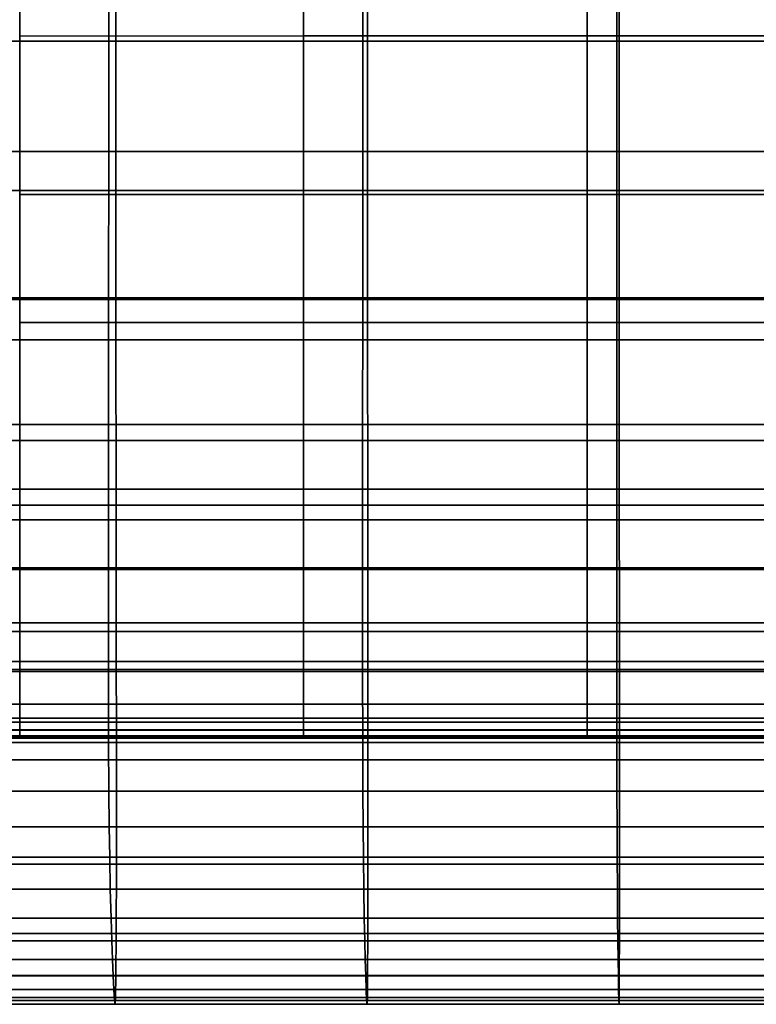
# Model space of a CAD drawing. Units: inches. Extents: x -45.5 to 45.5, y -14 to 18.1.
# Drawn here: x -4.4 to -0.6, y -12.7 to -7.7 of the extents above; entities that cross this region are included whole.
import ezdxf

# ---------------------------------------------------------------- set-up
doc = ezdxf.new("R2010")
doc.units = ezdxf.units.IN
doc.header["$MEASUREMENT"] = 0
doc.layers.add('SEAT-CUSHION', color=5, linetype='Continuous')
doc.layers.add('SEAT-SEAT', color=5, linetype='Continuous')

msp = doc.modelspace()

# ---------------------------------------------------------------- linework, layer by layer
at = {"layer": 'SEAT-CUSHION', "invisible_edges": 12}
for points in [[(-4.3608, -7.7723, 16.1285), (-2.9072, -7.772, 16.1285), (-2.9072, -6.7854, 16.0784)], [(-2.9072, -6.7854, 16.0784), (-4.3608, -6.7856, 16.0784), (-4.3608, -7.7723, 16.1285)], [(-2.9072, -7.772, 16.1285), (-1.4536, -7.7717, 16.1285), (-1.4536, -6.7851, 16.0784)], [(-1.4536, -6.7851, 16.0784), (-2.9072, -6.7854, 16.0784), (-2.9072, -7.772, 16.1285)], [(-1.4536, -7.7717, 16.1285), (0, -7.7716, 16.1285), (0, -6.785, 16.0784)], [(0, -6.785, 16.0784), (-1.4536, -6.7851, 16.0784), (-1.4536, -7.7717, 16.1285)], [(-4.3608, -9.1134, 13.0571), (-5.8144, -9.1134, 13.0571), (-5.8144, -7.5919, 12.9604)], [(-5.8144, -7.5919, 12.9604), (-4.3608, -7.5919, 12.9604), (-4.3608, -9.1134, 13.0571)], [(-2.9072, -9.1134, 13.0571), (-4.3608, -9.1134, 13.0571), (-4.3608, -7.5919, 12.9604)], [(-4.3608, -7.5919, 12.9604), (-2.9072, -7.5919, 12.9604), (-2.9072, -9.1134, 13.0571)], [(-1.4536, -9.1134, 13.0571), (-2.9072, -9.1134, 13.0571), (-2.9072, -7.5919, 12.9604)], [(-2.9072, -7.5919, 12.9604), (-1.4536, -7.5919, 12.9604), (-1.4536, -9.1134, 13.0571)], [(0, -9.1134, 13.0571), (-1.4536, -9.1134, 13.0571), (-1.4536, -7.5919, 12.9604)], [(-1.4536, -7.5919, 12.9604), (0, -7.5919, 12.9604), (0, -9.1134, 13.0571)], [(-2.9072, -7.772, 16.1285), (-4.3608, -7.7723, 16.1285), (-4.3608, -8.5837, 16.123)], [(-4.3608, -8.5837, 16.123), (-2.9072, -8.5836, 16.123), (-2.9072, -7.772, 16.1285)], [(-1.4536, -7.7717, 16.1285), (-2.9072, -7.772, 16.1285), (-2.9072, -8.5836, 16.123)], [(-2.9072, -8.5836, 16.123), (-1.4536, -8.5834, 16.123), (-1.4536, -7.7717, 16.1285)], [(0, -7.7716, 16.1285), (-1.4536, -7.7717, 16.1285), (-1.4536, -8.5834, 16.123)], [(-1.4536, -8.5834, 16.123), (0, -8.5833, 16.123), (0, -7.7716, 16.1285)], [(-4.3608, -9.2402, 16.0537), (-2.9072, -9.2402, 16.0537), (-2.9072, -8.5836, 16.123)], [(-2.9072, -8.5836, 16.123), (-4.3608, -8.5837, 16.123), (-4.3608, -9.2402, 16.0537)], [(-2.9072, -9.2402, 16.0537), (-1.4536, -9.2403, 16.0536), (-1.4536, -8.5834, 16.123)], [(-1.4536, -8.5834, 16.123), (-2.9072, -8.5836, 16.123), (-2.9072, -9.2402, 16.0537)], [(-1.4536, -9.2403, 16.0536), (0, -9.2403, 16.0536), (0, -8.5833, 16.123)], [(0, -8.5833, 16.123), (-1.4536, -8.5834, 16.123), (-1.4536, -9.2403, 16.0536)], [(-5.8144, -9.1134, 13.0571), (-4.3608, -9.1134, 13.0571), (-4.3608, -10.2502, 13.1385)], [(-4.3608, -10.2502, 13.1385), (-5.8144, -10.2502, 13.1385), (-5.8144, -9.1134, 13.0571)], [(-4.3608, -9.1134, 13.0571), (-2.9072, -9.1134, 13.0571), (-2.9072, -10.2502, 13.1385)], [(-2.9072, -10.2502, 13.1385), (-4.3608, -10.2502, 13.1385), (-4.3608, -9.1134, 13.0571)], [(-2.9072, -9.1134, 13.0571), (-1.4536, -9.1134, 13.0571), (-1.4536, -10.2502, 13.1385)], [(-1.4536, -10.2502, 13.1385), (-2.9072, -10.2502, 13.1385), (-2.9072, -9.1134, 13.0571)], [(-1.4536, -9.1134, 13.0571), (0, -9.1134, 13.0571), (0, -10.2502, 13.1385)], [(0, -10.2502, 13.1385), (-1.4536, -10.2502, 13.1385), (-1.4536, -9.1134, 13.0571)], [(-5.8144, -9.7618, 15.9124), (-4.3608, -9.762, 15.9123), (-4.3608, -9.2402, 16.0537)], [(-2.9072, -9.2402, 16.0537), (-4.3608, -9.2402, 16.0537), (-4.3608, -9.762, 15.9123)], [(-4.3608, -9.762, 15.9123), (-2.9072, -9.7621, 15.9123), (-2.9072, -9.2402, 16.0537)], [(-1.4536, -9.2403, 16.0536), (-2.9072, -9.2402, 16.0537), (-2.9072, -9.7621, 15.9123)], [(-2.9072, -9.7621, 15.9123), (-1.4536, -9.7623, 15.9122), (-1.4536, -9.2403, 16.0536)], [(0, -9.2403, 16.0536), (-1.4536, -9.2403, 16.0536), (-1.4536, -9.7623, 15.9122)], [(-1.4536, -9.7623, 15.9122), (0, -9.7624, 15.9121), (0, -9.2403, 16.0536)], [(-4.3608, -9.762, 15.9123), (-5.8144, -9.7618, 15.9124), (-5.8144, -10.1749, 15.7142)], [(-5.8144, -10.1749, 15.7142), (-4.3608, -10.1751, 15.7141), (-4.3608, -9.762, 15.9123)], [(-2.9072, -9.7621, 15.9123), (-4.3608, -9.762, 15.9123), (-4.3608, -10.1751, 15.7141)], [(-4.3608, -10.1751, 15.7141), (-2.9072, -10.1753, 15.714), (-2.9072, -9.7621, 15.9123)], [(-1.4536, -9.7623, 15.9122), (-2.9072, -9.7621, 15.9123), (-2.9072, -10.1753, 15.714)], [(-2.9072, -10.1753, 15.714), (-1.4536, -10.1755, 15.7138), (-1.4536, -9.7623, 15.9122)], [(0, -9.7624, 15.9121), (-1.4536, -9.7623, 15.9122), (-1.4536, -10.1755, 15.7138)], [(-1.4536, -10.1755, 15.7138), (0, -10.1757, 15.7138), (0, -9.7624, 15.9121)], [(-4.3608, -10.1751, 15.7141), (-5.8144, -10.1749, 15.7142), (-5.8144, -10.5055, 15.4741)], [(-5.8144, -10.5055, 15.4741), (-4.3608, -10.5056, 15.474), (-4.3608, -10.1751, 15.7141)], [(-2.9072, -10.1753, 15.714), (-4.3608, -10.1751, 15.7141), (-4.3608, -10.5056, 15.474)], [(-4.3608, -10.5056, 15.474), (-2.9072, -10.5058, 15.4739), (-2.9072, -10.1753, 15.714)], [(-1.4536, -10.1755, 15.7138), (-2.9072, -10.1753, 15.714), (-2.9072, -10.5058, 15.4739)], [(-2.9072, -10.5058, 15.4739), (-1.4536, -10.5059, 15.4738), (-1.4536, -10.1755, 15.7138)], [(0, -10.1757, 15.7138), (-1.4536, -10.1755, 15.7138), (-1.4536, -10.5059, 15.4738)], [(-1.4536, -10.5059, 15.4738), (0, -10.506, 15.4738), (0, -10.1757, 15.7138)], [(-4.3608, -10.9767, 13.2009), (-5.8144, -10.9767, 13.2009), (-5.8144, -10.2502, 13.1385)], [(-5.8144, -10.2502, 13.1385), (-4.3608, -10.2502, 13.1385), (-4.3608, -10.9767, 13.2009)], [(-2.9072, -10.9767, 13.2009), (-4.3608, -10.9767, 13.2009), (-4.3608, -10.2502, 13.1385)], [(-4.3608, -10.2502, 13.1385), (-2.9072, -10.2502, 13.1385), (-2.9072, -10.9767, 13.2009)], [(-1.4536, -10.9767, 13.2009), (-2.9072, -10.9767, 13.2009), (-2.9072, -10.2502, 13.1385)], [(-2.9072, -10.2502, 13.1385), (-1.4536, -10.2502, 13.1385), (-1.4536, -10.9767, 13.2009)], [(0, -10.9767, 13.2009), (-1.4536, -10.9767, 13.2009), (-1.4536, -10.2502, 13.1385)], [(-1.4536, -10.2502, 13.1385), (0, -10.2502, 13.1385), (0, -10.9767, 13.2009)], [(-4.3608, -10.5056, 15.474), (-5.8144, -10.5055, 15.4741), (-5.8144, -10.7781, 15.2041)], [(-5.8144, -10.7781, 15.2041), (-4.3608, -10.7781, 15.2041), (-4.3608, -10.5056, 15.474)], [(-2.9072, -10.5058, 15.4739), (-4.3608, -10.5056, 15.474), (-4.3608, -10.7781, 15.2041)], [(-4.3608, -10.7781, 15.2041), (-2.9072, -10.7781, 15.2041), (-2.9072, -10.5058, 15.4739)], [(-1.4536, -10.5059, 15.4738), (-2.9072, -10.5058, 15.4739), (-2.9072, -10.7781, 15.2041)], [(-2.9072, -10.7781, 15.2041), (-1.4536, -10.7782, 15.2041), (-1.4536, -10.5059, 15.4738)], [(0, -10.506, 15.4738), (-1.4536, -10.5059, 15.4738), (-1.4536, -10.7782, 15.2041)], [(-1.4536, -10.7782, 15.2041), (0, -10.7782, 15.2041), (0, -10.506, 15.4738)], [(-4.3608, -10.7781, 15.2041), (-5.8144, -10.7781, 15.2041), (-5.8144, -11.0172, 14.9163)], [(-5.8144, -11.0172, 14.9163), (-4.3608, -11.0171, 14.9164), (-4.3608, -10.7781, 15.2041)], [(-2.9072, -10.7781, 15.2041), (-4.3608, -10.7781, 15.2041), (-4.3608, -11.0171, 14.9164)], [(-4.3608, -11.0171, 14.9164), (-2.9072, -11.0171, 14.9165), (-2.9072, -10.7781, 15.2041)], [(-1.4536, -10.7782, 15.2041), (-2.9072, -10.7781, 15.2041), (-2.9072, -11.0171, 14.9165)], [(-2.9072, -11.0171, 14.9165), (-1.4536, -11.0171, 14.9166), (-1.4536, -10.7782, 15.2041)], [(0, -10.7782, 15.2041), (-1.4536, -10.7782, 15.2041), (-1.4536, -11.0171, 14.9166)], [(-1.4536, -11.0171, 14.9166), (0, -11.017, 14.9167), (0, -10.7782, 15.2041)], [(-5.8144, -10.9767, 13.2009), (-4.3608, -10.9767, 13.2009), (-4.3608, -11.2671, 13.2408)], [(-4.3608, -11.2671, 13.2408), (-5.8144, -11.2671, 13.2408), (-5.8144, -10.9767, 13.2009)], [(-4.3608, -10.9767, 13.2009), (-2.9072, -10.9767, 13.2009), (-2.9072, -11.2671, 13.2408)], [(-2.9072, -11.2671, 13.2408), (-4.3608, -11.2671, 13.2408), (-4.3608, -10.9767, 13.2009)], [(-2.9072, -10.9767, 13.2009), (-1.4536, -10.9767, 13.2009), (-1.4536, -11.2671, 13.2408)], [(-1.4536, -11.2671, 13.2408), (-2.9072, -11.2671, 13.2408), (-2.9072, -10.9767, 13.2009)], [(-1.4536, -10.9767, 13.2009), (0, -10.9767, 13.2009), (0, -11.2671, 13.2408)], [(0, -11.2671, 13.2408), (-1.4536, -11.2671, 13.2408), (-1.4536, -10.9767, 13.2009)], [(-5.8144, -11.1958, 14.5924), (-4.3608, -11.1958, 14.5926), (-4.3608, -11.0171, 14.9164)], [(-4.3608, -11.0171, 14.9164), (-5.8144, -11.0172, 14.9163), (-5.8144, -11.1958, 14.5924)], [(-4.3608, -11.1958, 14.5926), (-2.9072, -11.1957, 14.5927), (-2.9072, -11.0171, 14.9165)], [(-2.9072, -11.0171, 14.9165), (-4.3608, -11.0171, 14.9164), (-4.3608, -11.1958, 14.5926)], [(-2.9072, -11.1957, 14.5927), (-1.4536, -11.1956, 14.5928), (-1.4536, -11.0171, 14.9166)], [(-1.4536, -11.0171, 14.9166), (-2.9072, -11.0171, 14.9165), (-2.9072, -11.1957, 14.5927)], [(-1.4536, -11.1956, 14.5928), (0, -11.1955, 14.5929), (0, -11.017, 14.9167)], [(0, -11.017, 14.9167), (-1.4536, -11.0171, 14.9166), (-1.4536, -11.1956, 14.5928)], [(-4.3608, -11.1958, 14.5926), (-5.8144, -11.1958, 14.5924), (-5.8144, -11.2869, 14.2139)], [(-5.8144, -11.2869, 14.2139), (-4.3608, -11.2869, 14.214), (-4.3608, -11.1958, 14.5926)], [(-2.9072, -11.1957, 14.5927), (-4.3608, -11.1958, 14.5926), (-4.3608, -11.2869, 14.214)], [(-4.3608, -11.2869, 14.214), (-2.9072, -11.2868, 14.2141), (-2.9072, -11.1957, 14.5927)], [(-1.4536, -11.1956, 14.5928), (-2.9072, -11.1957, 14.5927), (-2.9072, -11.2868, 14.2141)], [(-2.9072, -11.2868, 14.2141), (-1.4536, -11.2867, 14.2142), (-1.4536, -11.1956, 14.5928)], [(0, -11.1955, 14.5929), (-1.4536, -11.1956, 14.5928), (-1.4536, -11.2867, 14.2142)], [(-1.4536, -11.2867, 14.2142), (0, -11.2867, 14.2142), (0, -11.1955, 14.5929)], [(-4.3608, -11.3265, 13.2809), (-5.8144, -11.3265, 13.2809), (-5.8144, -11.2671, 13.2408)], [(-5.8144, -11.2671, 13.2408), (-4.3608, -11.2671, 13.2408), (-4.3608, -11.3265, 13.2809)], [(-5.8144, -11.3282, 13.8609), (-4.3608, -11.3282, 13.8609), (-4.3608, -11.2869, 14.214)], [(-4.3608, -11.2869, 14.214), (-5.8144, -11.2869, 14.2139), (-5.8144, -11.3282, 13.8609)], [(-2.9072, -11.3266, 13.2809), (-4.3608, -11.3265, 13.2809), (-4.3608, -11.2671, 13.2408)], [(-4.3608, -11.2671, 13.2408), (-2.9072, -11.2671, 13.2408), (-2.9072, -11.3266, 13.2809)], [(-4.3608, -11.3282, 13.8609), (-2.9072, -11.3282, 13.861), (-2.9072, -11.2868, 14.2141)], [(-2.9072, -11.2868, 14.2141), (-4.3608, -11.2869, 14.214), (-4.3608, -11.3282, 13.8609)], [(-1.4536, -11.3265, 13.2809), (-2.9072, -11.3266, 13.2809), (-2.9072, -11.2671, 13.2408)], [(-2.9072, -11.2671, 13.2408), (-1.4536, -11.2671, 13.2408), (-1.4536, -11.3265, 13.2809)], [(-2.9072, -11.3282, 13.861), (-1.4536, -11.3282, 13.861), (-1.4536, -11.2867, 14.2142)], [(-1.4536, -11.2867, 14.2142), (-2.9072, -11.2868, 14.2141), (-2.9072, -11.3282, 13.861)], [(0, -11.3266, 13.2809), (-1.4536, -11.3265, 13.2809), (-1.4536, -11.2671, 13.2408)], [(-1.4536, -11.2671, 13.2408), (0, -11.2671, 13.2408), (0, -11.3266, 13.2809)], [(-1.4536, -11.3282, 13.861), (0, -11.3282, 13.861), (0, -11.2867, 14.2142)], [(0, -11.2867, 14.2142), (-1.4536, -11.2867, 14.2142), (-1.4536, -11.3282, 13.861)], [(-5.8144, -11.3265, 13.2809), (-4.3608, -11.3265, 13.2809), (-4.3608, -11.3601, 13.3443)], [(-4.3608, -11.3601, 13.3443), (-5.8144, -11.3601, 13.3443), (-5.8144, -11.3265, 13.2809)], [(-4.3608, -11.3282, 13.8609), (-5.8144, -11.3282, 13.8609), (-5.8144, -11.3575, 13.6137)], [(-5.8144, -11.3575, 13.6137), (-4.3608, -11.3575, 13.6137), (-4.3608, -11.3282, 13.8609)], [(-4.3608, -11.3265, 13.2809), (-2.9072, -11.3266, 13.2809), (-2.9072, -11.3601, 13.3443)], [(-2.9072, -11.3601, 13.3443), (-4.3608, -11.3601, 13.3443), (-4.3608, -11.3265, 13.2809)], [(-2.9072, -11.3282, 13.861), (-4.3608, -11.3282, 13.8609), (-4.3608, -11.3575, 13.6137)], [(-4.3608, -11.3575, 13.6137), (-2.9072, -11.3575, 13.6137), (-2.9072, -11.3282, 13.861)], [(-2.9072, -11.3266, 13.2809), (-1.4536, -11.3265, 13.2809), (-1.4536, -11.3601, 13.3443)], [(-1.4536, -11.3601, 13.3443), (-2.9072, -11.3601, 13.3443), (-2.9072, -11.3266, 13.2809)], [(-1.4536, -11.3282, 13.861), (-2.9072, -11.3282, 13.861), (-2.9072, -11.3575, 13.6137)], [(-2.9072, -11.3575, 13.6137), (-1.4536, -11.3575, 13.6137), (-1.4536, -11.3282, 13.861)], [(-1.4536, -11.3265, 13.2809), (0, -11.3266, 13.2809), (0, -11.3601, 13.3443)], [(0, -11.3601, 13.3443), (-1.4536, -11.3601, 13.3443), (-1.4536, -11.3265, 13.2809)], [(0, -11.3282, 13.861), (-1.4536, -11.3282, 13.861), (-1.4536, -11.3575, 13.6137)], [(-1.4536, -11.3575, 13.6137), (0, -11.3575, 13.6137), (0, -11.3282, 13.861)], [(-5.8144, -11.3698, 13.4492), (-4.3608, -11.3698, 13.4492), (-4.3608, -11.3575, 13.6137)], [(-4.3608, -11.3575, 13.6137), (-5.8144, -11.3575, 13.6137), (-5.8144, -11.3698, 13.4492)], [(-4.3608, -11.3698, 13.4492), (-5.8144, -11.3698, 13.4492), (-5.8144, -11.3601, 13.3443)], [(-5.8144, -11.3601, 13.3443), (-4.3608, -11.3601, 13.3443), (-4.3608, -11.3698, 13.4492)], [(-4.3608, -11.3698, 13.4492), (-2.9072, -11.3698, 13.4492), (-2.9072, -11.3575, 13.6137)], [(-2.9072, -11.3575, 13.6137), (-4.3608, -11.3575, 13.6137), (-4.3608, -11.3698, 13.4492)], [(-2.9072, -11.3698, 13.4492), (-4.3608, -11.3698, 13.4492), (-4.3608, -11.3601, 13.3443)], [(-4.3608, -11.3601, 13.3443), (-2.9072, -11.3601, 13.3443), (-2.9072, -11.3698, 13.4492)], [(-2.9072, -11.3698, 13.4492), (-1.4536, -11.3698, 13.4492), (-1.4536, -11.3575, 13.6137)], [(-1.4536, -11.3575, 13.6137), (-2.9072, -11.3575, 13.6137), (-2.9072, -11.3698, 13.4492)], [(-1.4536, -11.3698, 13.4492), (-2.9072, -11.3698, 13.4492), (-2.9072, -11.3601, 13.3443)], [(-2.9072, -11.3601, 13.3443), (-1.4536, -11.3601, 13.3443), (-1.4536, -11.3698, 13.4492)], [(-1.4536, -11.3698, 13.4492), (0, -11.3698, 13.4492), (0, -11.3575, 13.6137)], [(0, -11.3575, 13.6137), (-1.4536, -11.3575, 13.6137), (-1.4536, -11.3698, 13.4492)], [(0, -11.3698, 13.4492), (-1.4536, -11.3698, 13.4492), (-1.4536, -11.3601, 13.3443)], [(-1.4536, -11.3601, 13.3443), (0, -11.3601, 13.3443), (0, -11.3698, 13.4492)]]:
    msp.add_3dface(points, dxfattribs=at)
at = {"layer": 'SEAT-SEAT', "invisible_edges": 12}
for points in [[(-3.8684, -7.799, 8.246), (-5.1579, -7.799, 8.246), (-5.1565, -7.0342, 8.1925)], [(-5.1565, -7.0342, 8.1925), (-3.8674, -7.0342, 8.1925), (-3.8684, -7.799, 8.246)], [(-2.579, -7.799, 8.246), (-3.8684, -7.799, 8.246), (-3.8674, -7.0342, 8.1925)], [(-3.8674, -7.0342, 8.1925), (-2.5783, -7.0342, 8.1925), (-2.579, -7.799, 8.246)], [(-1.2895, -7.799, 8.246), (-2.579, -7.799, 8.246), (-2.5783, -7.0342, 8.1925)], [(-2.5783, -7.0342, 8.1925), (-1.2891, -7.0342, 8.1925), (-1.2895, -7.799, 8.246)], [(0, -7.799, 8.246), (-1.2895, -7.799, 8.246), (-1.2891, -7.0342, 8.1925)], [(-1.2891, -7.0342, 8.1925), (0, -7.0342, 8.1925), (0, -7.799, 8.246)], [(-5.2067, -8.3637, 13.0214), (-3.905, -8.3637, 13.0214), (-3.9041, -7.6057, 12.9684)], [(-3.9041, -7.6057, 12.9684), (-5.2055, -7.6057, 12.9684), (-5.2067, -8.3637, 13.0214)], [(-3.905, -8.3637, 13.0214), (-2.6034, -8.3637, 13.0214), (-2.6027, -7.6057, 12.9684)], [(-2.6027, -7.6057, 12.9684), (-3.9041, -7.6057, 12.9684), (-3.905, -8.3637, 13.0214)], [(-2.6034, -8.3637, 13.0214), (-1.3017, -8.3637, 13.0214), (-1.3014, -7.6057, 12.9684)], [(-1.3014, -7.6057, 12.9684), (-2.6027, -7.6057, 12.9684), (-2.6034, -8.3637, 13.0214)], [(-1.3017, -8.3637, 13.0214), (0, -8.3637, 13.0214), (0, -7.6057, 12.9684)], [(0, -7.6057, 12.9684), (-1.3014, -7.6057, 12.9684), (-1.3017, -8.3637, 13.0214)], [(-3.8685, -8.5638, 8.2995), (-5.158, -8.5638, 8.2995), (-5.1579, -7.799, 8.246)], [(-5.1579, -7.799, 8.246), (-3.8684, -7.799, 8.246), (-3.8685, -8.5638, 8.2995)], [(-2.579, -8.5638, 8.2995), (-3.8685, -8.5638, 8.2995), (-3.8684, -7.799, 8.246)], [(-3.8684, -7.799, 8.246), (-2.579, -7.799, 8.246), (-2.579, -8.5638, 8.2995)], [(-2.579, -7.799, 8.246), (-1.2895, -7.799, 8.246), (-1.2895, -8.5638, 8.2995)], [(-1.2895, -8.5638, 8.2995), (-2.579, -8.5638, 8.2995), (-2.579, -7.799, 8.246)], [(-1.2895, -7.799, 8.246), (0, -7.799, 8.246), (0, -8.5638, 8.2995)], [(0, -8.5638, 8.2995), (-1.2895, -8.5638, 8.2995), (-1.2895, -7.799, 8.246)], [(-3.905, -8.3637, 13.0214), (-5.2067, -8.3637, 13.0214), (-5.2076, -9.1217, 13.0745)], [(-5.2076, -9.1217, 13.0745), (-3.9057, -9.1217, 13.0745), (-3.905, -8.3637, 13.0214)], [(-2.6034, -8.3637, 13.0214), (-3.905, -8.3637, 13.0214), (-3.9057, -9.1217, 13.0745)], [(-3.9057, -9.1217, 13.0745), (-2.6038, -9.1217, 13.0745), (-2.6034, -8.3637, 13.0214)], [(-1.3017, -8.3637, 13.0214), (-2.6034, -8.3637, 13.0214), (-2.6038, -9.1217, 13.0745)], [(-2.6038, -9.1217, 13.0745), (-1.3019, -9.1217, 13.0745), (-1.3017, -8.3637, 13.0214)], [(0, -8.3637, 13.0214), (-1.3017, -8.3637, 13.0214), (-1.3019, -9.1217, 13.0745)], [(-1.3019, -9.1217, 13.0745), (0, -9.1217, 13.0745), (0, -8.3637, 13.0214)], [(-3.868, -9.3285, 8.353), (-5.1574, -9.3285, 8.353), (-5.158, -8.5638, 8.2995)], [(-5.158, -8.5638, 8.2995), (-3.8685, -8.5638, 8.2995), (-3.868, -9.3285, 8.353)], [(-2.5787, -9.3285, 8.353), (-3.868, -9.3285, 8.353), (-3.8685, -8.5638, 8.2995)], [(-3.8685, -8.5638, 8.2995), (-2.579, -8.5638, 8.2995), (-2.5787, -9.3285, 8.353)], [(-1.2893, -9.3285, 8.353), (-2.5787, -9.3285, 8.353), (-2.579, -8.5638, 8.2995)], [(-2.579, -8.5638, 8.2995), (-1.2895, -8.5638, 8.2995), (-1.2893, -9.3285, 8.353)], [(0, -9.3285, 8.353), (-1.2893, -9.3285, 8.353), (-1.2895, -8.5638, 8.2995)], [(-1.2895, -8.5638, 8.2995), (0, -8.5638, 8.2995), (0, -9.3285, 8.353)], [(-5.2083, -9.8443, 13.1275), (-3.9062, -9.8443, 13.1275), (-3.9057, -9.1217, 13.0745)], [(-3.9057, -9.1217, 13.0745), (-5.2076, -9.1217, 13.0745), (-5.2083, -9.8443, 13.1275)], [(-3.9062, -9.8443, 13.1275), (-2.6041, -9.8443, 13.1275), (-2.6038, -9.1217, 13.0745)], [(-2.6038, -9.1217, 13.0745), (-3.9057, -9.1217, 13.0745), (-3.9062, -9.8443, 13.1275)], [(-2.6041, -9.8443, 13.1275), (-1.3021, -9.8443, 13.1275), (-1.3019, -9.1217, 13.0745)], [(-1.3019, -9.1217, 13.0745), (-2.6038, -9.1217, 13.0745), (-2.6041, -9.8443, 13.1275)], [(-1.3021, -9.8443, 13.1275), (0, -9.8443, 13.1275), (0, -9.1217, 13.0745)], [(0, -9.1217, 13.0745), (-1.3019, -9.1217, 13.0745), (-1.3021, -9.8443, 13.1275)], [(-5.1574, -9.3285, 8.353), (-3.868, -9.3285, 8.353), (-3.8672, -10.0933, 8.4064)], [(-3.8672, -10.0933, 8.4064), (-5.1563, -10.0933, 8.4064), (-5.1574, -9.3285, 8.353)], [(-3.868, -9.3285, 8.353), (-2.5787, -9.3285, 8.353), (-2.5781, -10.0933, 8.4064)], [(-2.5781, -10.0933, 8.4064), (-3.8672, -10.0933, 8.4064), (-3.868, -9.3285, 8.353)], [(-2.5787, -9.3285, 8.353), (-1.2893, -9.3285, 8.353), (-1.2891, -10.0933, 8.4064)], [(-1.2891, -10.0933, 8.4064), (-2.5781, -10.0933, 8.4064), (-2.5787, -9.3285, 8.353)], [(-1.2893, -9.3285, 8.353), (0, -9.3285, 8.353), (0, -10.0933, 8.4064)], [(0, -10.0933, 8.4064), (-1.2891, -10.0933, 8.4064), (-1.2893, -9.3285, 8.353)], [(-3.9062, -9.8443, 13.1275), (-5.2083, -9.8443, 13.1275), (-5.209, -10.4959, 13.1805)], [(-5.209, -10.4959, 13.1805), (-3.9067, -10.4959, 13.1805), (-3.9062, -9.8443, 13.1275)], [(-2.6041, -9.8443, 13.1275), (-3.9062, -9.8443, 13.1275), (-3.9067, -10.4959, 13.1805)], [(-3.9067, -10.4959, 13.1805), (-2.6045, -10.4959, 13.1805), (-2.6041, -9.8443, 13.1275)], [(-1.3021, -9.8443, 13.1275), (-2.6041, -9.8443, 13.1275), (-2.6045, -10.4959, 13.1805)], [(-2.6045, -10.4959, 13.1805), (-1.3022, -10.4959, 13.1805), (-1.3021, -9.8443, 13.1275)], [(0, -9.8443, 13.1275), (-1.3021, -9.8443, 13.1275), (-1.3022, -10.4959, 13.1805)], [(-1.3022, -10.4959, 13.1805), (0, -10.4959, 13.1805), (0, -9.8443, 13.1275)], [(-3.8663, -10.8226, 8.4599), (-5.155, -10.8226, 8.4599), (-5.1563, -10.0933, 8.4064)], [(-5.1563, -10.0933, 8.4064), (-3.8672, -10.0933, 8.4064), (-3.8663, -10.8226, 8.4599)], [(-2.5775, -10.8226, 8.4599), (-3.8663, -10.8226, 8.4599), (-3.8672, -10.0933, 8.4064)], [(-3.8672, -10.0933, 8.4064), (-2.5781, -10.0933, 8.4064), (-2.5775, -10.8226, 8.4599)], [(-1.2888, -10.8226, 8.4599), (-2.5775, -10.8226, 8.4599), (-2.5781, -10.0933, 8.4064)], [(-2.5781, -10.0933, 8.4064), (-1.2891, -10.0933, 8.4064), (-1.2888, -10.8226, 8.4599)], [(0, -10.8226, 8.4599), (-1.2888, -10.8226, 8.4599), (-1.2891, -10.0933, 8.4064)], [(-1.2891, -10.0933, 8.4064), (0, -10.0933, 8.4064), (0, -10.8226, 8.4599)], [(-3.9067, -10.4959, 13.1805), (-5.209, -10.4959, 13.1805), (-5.2089, -11.028, 13.1979)], [(-5.2089, -11.028, 13.1979), (-3.9067, -11.028, 13.1979), (-3.9067, -10.4959, 13.1805)], [(-3.9067, -11.028, 13.1979), (-2.6044, -11.028, 13.1979), (-2.6045, -10.4959, 13.1805)], [(-2.6045, -10.4959, 13.1805), (-3.9067, -10.4959, 13.1805), (-3.9067, -11.028, 13.1979)], [(-1.3022, -10.4959, 13.1805), (-2.6045, -10.4959, 13.1805), (-2.6044, -11.028, 13.1979)], [(-2.6044, -11.028, 13.1979), (-1.3022, -11.028, 13.1979), (-1.3022, -10.4959, 13.1805)], [(-1.3022, -11.028, 13.1979), (0, -11.028, 13.1979), (0, -10.4959, 13.1805)], [(0, -10.4959, 13.1805), (-1.3022, -10.4959, 13.1805), (-1.3022, -11.028, 13.1979)], [(-5.155, -10.8226, 8.4599), (-3.8663, -10.8226, 8.4599), (-3.8653, -11.481, 8.5134)], [(-3.8653, -11.481, 8.5134), (-5.1538, -11.481, 8.5134), (-5.155, -10.8226, 8.4599)], [(-3.8663, -10.8226, 8.4599), (-2.5775, -10.8226, 8.4599), (-2.5769, -11.481, 8.5134)], [(-2.5769, -11.481, 8.5134), (-3.8653, -11.481, 8.5134), (-3.8663, -10.8226, 8.4599)], [(-2.5775, -10.8226, 8.4599), (-1.2888, -10.8226, 8.4599), (-1.2884, -11.481, 8.5134)], [(-1.2884, -11.481, 8.5134), (-2.5769, -11.481, 8.5134), (-2.5775, -10.8226, 8.4599)], [(-1.2888, -10.8226, 8.4599), (0, -10.8226, 8.4599), (0, -11.481, 8.5134)], [(0, -11.481, 8.5134), (-1.2884, -11.481, 8.5134), (-1.2888, -10.8226, 8.4599)], [(-3.9067, -11.028, 13.1979), (-5.2089, -11.028, 13.1979), (-5.2073, -11.3923, 13.1444)], [(-5.2073, -11.3923, 13.1444), (-3.9055, -11.3923, 13.1444), (-3.9067, -11.028, 13.1979)], [(-2.6044, -11.028, 13.1979), (-3.9067, -11.028, 13.1979), (-3.9055, -11.3923, 13.1444)], [(-3.9055, -11.3923, 13.1444), (-2.6036, -11.3923, 13.1444), (-2.6044, -11.028, 13.1979)], [(-1.3022, -11.028, 13.1979), (-2.6044, -11.028, 13.1979), (-2.6036, -11.3923, 13.1444)], [(-2.6036, -11.3923, 13.1444), (-1.3018, -11.3923, 13.1444), (-1.3022, -11.028, 13.1979)], [(0, -11.028, 13.1979), (-1.3022, -11.028, 13.1979), (-1.3018, -11.3923, 13.1444)], [(-1.3018, -11.3923, 13.1444), (0, -11.3923, 13.1444), (0, -11.028, 13.1979)], [(-3.9055, -11.3923, 13.1444), (-5.2073, -11.3923, 13.1444), (-5.2049, -11.6404, 13.0133)], [(-5.2049, -11.6404, 13.0133), (-3.9037, -11.6404, 13.0133), (-3.9055, -11.3923, 13.1444)], [(-2.6036, -11.3923, 13.1444), (-3.9055, -11.3923, 13.1444), (-3.9037, -11.6404, 13.0133)], [(-3.9037, -11.6404, 13.0133), (-2.6024, -11.6404, 13.0133), (-2.6036, -11.3923, 13.1444)], [(-1.3018, -11.3923, 13.1444), (-2.6036, -11.3923, 13.1444), (-2.6024, -11.6404, 13.0133)], [(-2.6024, -11.6404, 13.0133), (-1.3012, -11.6404, 13.0133), (-1.3018, -11.3923, 13.1444)], [(0, -11.3923, 13.1444), (-1.3018, -11.3923, 13.1444), (-1.3012, -11.6404, 13.0133)], [(-1.3012, -11.6404, 13.0133), (0, -11.6404, 13.0133), (0, -11.3923, 13.1444)], [(-3.8651, -12.0148, 8.5914), (-5.1535, -12.0148, 8.5914), (-5.1538, -11.481, 8.5134)], [(-5.1538, -11.481, 8.5134), (-3.8653, -11.481, 8.5134), (-3.8651, -12.0148, 8.5914)], [(-2.5767, -12.0148, 8.5914), (-3.8651, -12.0148, 8.5914), (-3.8653, -11.481, 8.5134)], [(-3.8653, -11.481, 8.5134), (-2.5769, -11.481, 8.5134), (-2.5767, -12.0148, 8.5914)], [(-1.2884, -12.0148, 8.5914), (-2.5767, -12.0148, 8.5914), (-2.5769, -11.481, 8.5134)], [(-2.5769, -11.481, 8.5134), (-1.2884, -11.481, 8.5134), (-1.2884, -12.0148, 8.5914)], [(0, -12.0148, 8.5914), (-1.2884, -12.0148, 8.5914), (-1.2884, -11.481, 8.5134)], [(-1.2884, -11.481, 8.5134), (0, -11.481, 8.5134), (0, -12.0148, 8.5914)], [(-3.9037, -11.6404, 13.0133), (-5.2049, -11.6404, 13.0133), (-5.2025, -11.8244, 12.7984)], [(-5.2025, -11.8244, 12.7984), (-3.9019, -11.8244, 12.7984), (-3.9037, -11.6404, 13.0133)], [(-2.6024, -11.6404, 13.0133), (-3.9037, -11.6404, 13.0133), (-3.9019, -11.8244, 12.7984)], [(-3.9019, -11.8244, 12.7984), (-2.6013, -11.8244, 12.7984), (-2.6024, -11.6404, 13.0133)], [(-1.3012, -11.6404, 13.0133), (-2.6024, -11.6404, 13.0133), (-2.6013, -11.8244, 12.7984)], [(-2.6013, -11.8244, 12.7984), (-1.3006, -11.8244, 12.7984), (-1.3012, -11.6404, 13.0133)], [(0, -11.6404, 13.0133), (-1.3012, -11.6404, 13.0133), (-1.3006, -11.8244, 12.7984)], [(-1.3006, -11.8244, 12.7984), (0, -11.8244, 12.7984), (0, -11.6404, 13.0133)], [(-3.9019, -11.8244, 12.7984), (-5.2025, -11.8244, 12.7984), (-5.1995, -11.9797, 12.5175)], [(-5.1995, -11.9797, 12.5175), (-3.8997, -11.9797, 12.5175), (-3.9019, -11.8244, 12.7984)], [(-2.6013, -11.8244, 12.7984), (-3.9019, -11.8244, 12.7984), (-3.8997, -11.9797, 12.5175)], [(-3.8997, -11.9797, 12.5175), (-2.5998, -11.9797, 12.5175), (-2.6013, -11.8244, 12.7984)], [(-1.3006, -11.8244, 12.7984), (-2.6013, -11.8244, 12.7984), (-2.5998, -11.9797, 12.5175)], [(-2.5998, -11.9797, 12.5175), (-1.2999, -11.9797, 12.5175), (-1.3006, -11.8244, 12.7984)], [(0, -11.8244, 12.7984), (-1.3006, -11.8244, 12.7984), (-1.2999, -11.9797, 12.5175)], [(-1.2999, -11.9797, 12.5175), (0, -11.9797, 12.5175), (0, -11.8244, 12.7984)], [(-3.8997, -11.9797, 12.5175), (-5.1995, -11.9797, 12.5175), (-5.1954, -12.1421, 12.1884)], [(-5.1954, -12.1421, 12.1884), (-3.8965, -12.1421, 12.1884), (-3.8997, -11.9797, 12.5175)], [(-2.5998, -11.9797, 12.5175), (-3.8997, -11.9797, 12.5175), (-3.8965, -12.1421, 12.1884)], [(-3.8965, -12.1421, 12.1884), (-2.5977, -12.1421, 12.1884), (-2.5998, -11.9797, 12.5175)], [(-1.2999, -11.9797, 12.5175), (-2.5998, -11.9797, 12.5175), (-2.5977, -12.1421, 12.1884)], [(-2.5977, -12.1421, 12.1884), (-1.2988, -12.1421, 12.1884), (-1.2999, -11.9797, 12.5175)], [(0, -11.9797, 12.5175), (-1.2999, -11.9797, 12.5175), (-1.2988, -12.1421, 12.1884)], [(-1.2988, -12.1421, 12.1884), (0, -12.1421, 12.1884), (0, -11.9797, 12.5175)], [(-3.8662, -12.3705, 8.7185), (-5.1549, -12.3705, 8.7185), (-5.1535, -12.0148, 8.5914)], [(-5.1535, -12.0148, 8.5914), (-3.8651, -12.0148, 8.5914), (-3.8662, -12.3705, 8.7185)], [(-2.5775, -12.3705, 8.7185), (-3.8662, -12.3705, 8.7185), (-3.8651, -12.0148, 8.5914)], [(-3.8651, -12.0148, 8.5914), (-2.5767, -12.0148, 8.5914), (-2.5775, -12.3705, 8.7185)], [(-1.2887, -12.3705, 8.7185), (-2.5775, -12.3705, 8.7185), (-2.5767, -12.0148, 8.5914)], [(-2.5767, -12.0148, 8.5914), (-1.2884, -12.0148, 8.5914), (-1.2887, -12.3705, 8.7185)], [(0, -12.3705, 8.7185), (-1.2887, -12.3705, 8.7185), (-1.2884, -12.0148, 8.5914)], [(-1.2884, -12.0148, 8.5914), (0, -12.0148, 8.5914), (0, -12.3705, 8.7185)], [(-3.8965, -12.1421, 12.1884), (-5.1954, -12.1421, 12.1884), (-5.1906, -12.2915, 11.8211)], [(-5.1906, -12.2915, 11.8211), (-3.893, -12.2915, 11.8211), (-3.8965, -12.1421, 12.1884)], [(-2.5977, -12.1421, 12.1884), (-3.8965, -12.1421, 12.1884), (-3.893, -12.2915, 11.8211)], [(-3.893, -12.2915, 11.8211), (-2.5953, -12.2915, 11.8211), (-2.5977, -12.1421, 12.1884)], [(-1.2988, -12.1421, 12.1884), (-2.5977, -12.1421, 12.1884), (-2.5953, -12.2915, 11.8211)], [(-2.5953, -12.2915, 11.8211), (-1.2977, -12.2915, 11.8211), (-1.2988, -12.1421, 12.1884)], [(0, -12.1421, 12.1884), (-1.2988, -12.1421, 12.1884), (-1.2977, -12.2915, 11.8211)], [(-1.2977, -12.2915, 11.8211), (0, -12.2915, 11.8211), (0, -12.1421, 12.1884)], [(-3.893, -12.2915, 11.8211), (-5.1906, -12.2915, 11.8211), (-5.1859, -12.408, 11.4252)], [(-5.1859, -12.408, 11.4252), (-3.8894, -12.408, 11.4252), (-3.893, -12.2915, 11.8211)], [(-2.5953, -12.2915, 11.8211), (-3.893, -12.2915, 11.8211), (-3.8894, -12.408, 11.4252)], [(-3.8894, -12.408, 11.4252), (-2.5929, -12.408, 11.4252), (-2.5953, -12.2915, 11.8211)], [(-1.2977, -12.2915, 11.8211), (-2.5953, -12.2915, 11.8211), (-2.5929, -12.408, 11.4252)], [(-2.5929, -12.408, 11.4252), (-1.2965, -12.408, 11.4252), (-1.2977, -12.2915, 11.8211)], [(0, -12.2915, 11.8211), (-1.2977, -12.2915, 11.8211), (-1.2965, -12.408, 11.4252)], [(-1.2965, -12.408, 11.4252), (0, -12.408, 11.4252), (0, -12.2915, 11.8211)], [(-3.8894, -12.408, 11.4252), (-5.1859, -12.408, 11.4252), (-5.1811, -12.5027, 11.0215)], [(-5.1811, -12.5027, 11.0215), (-3.8858, -12.5027, 11.0215), (-3.8894, -12.408, 11.4252)], [(-3.868, -12.5858, 8.894), (-5.1573, -12.5858, 8.894), (-5.1549, -12.3705, 8.7185)], [(-5.1549, -12.3705, 8.7185), (-3.8662, -12.3705, 8.7185), (-3.868, -12.5858, 8.894)], [(-2.5929, -12.408, 11.4252), (-3.8894, -12.408, 11.4252), (-3.8858, -12.5027, 11.0215)], [(-3.8858, -12.5027, 11.0215), (-2.5905, -12.5027, 11.0215), (-2.5929, -12.408, 11.4252)], [(-2.5787, -12.5858, 8.894), (-3.868, -12.5858, 8.894), (-3.8662, -12.3705, 8.7185)], [(-3.8662, -12.3705, 8.7185), (-2.5775, -12.3705, 8.7185), (-2.5787, -12.5858, 8.894)], [(-1.2965, -12.408, 11.4252), (-2.5929, -12.408, 11.4252), (-2.5905, -12.5027, 11.0215)], [(-2.5905, -12.5027, 11.0215), (-1.2953, -12.5027, 11.0215), (-1.2965, -12.408, 11.4252)], [(-1.2893, -12.5858, 8.894), (-2.5787, -12.5858, 8.894), (-2.5775, -12.3705, 8.7185)], [(-2.5775, -12.3705, 8.7185), (-1.2887, -12.3705, 8.7185), (-1.2893, -12.5858, 8.894)], [(0, -12.408, 11.4252), (-1.2965, -12.408, 11.4252), (-1.2953, -12.5027, 11.0215)], [(-1.2953, -12.5027, 11.0215), (0, -12.5027, 11.0215), (0, -12.408, 11.4252)], [(0, -12.5858, 8.894), (-1.2893, -12.5858, 8.894), (-1.2887, -12.3705, 8.7185)], [(-1.2887, -12.3705, 8.7185), (0, -12.3705, 8.7185), (0, -12.5858, 8.894)], [(-3.8858, -12.5027, 11.0215), (-5.1811, -12.5027, 11.0215), (-5.1763, -12.5865, 10.6303)], [(-5.1763, -12.5865, 10.6303), (-3.8823, -12.5865, 10.6303), (-3.8858, -12.5027, 11.0215)], [(-2.5905, -12.5027, 11.0215), (-3.8858, -12.5027, 11.0215), (-3.8823, -12.5865, 10.6303)], [(-3.8823, -12.5865, 10.6303), (-2.5882, -12.5865, 10.6303), (-2.5905, -12.5027, 11.0215)], [(-1.2953, -12.5027, 11.0215), (-2.5905, -12.5027, 11.0215), (-2.5882, -12.5865, 10.6303)], [(-2.5882, -12.5865, 10.6303), (-1.2941, -12.5865, 10.6303), (-1.2953, -12.5027, 11.0215)], [(0, -12.5027, 11.0215), (-1.2953, -12.5027, 11.0215), (-1.2941, -12.5865, 10.6303)], [(-1.2941, -12.5865, 10.6303), (0, -12.5865, 10.6303), (0, -12.5027, 11.0215)], [(-3.8823, -12.5865, 10.6303), (-5.1763, -12.5865, 10.6303), (-5.1716, -12.6572, 10.2315)], [(-5.1716, -12.6572, 10.2315), (-3.8787, -12.6572, 10.2315), (-3.8823, -12.5865, 10.6303)], [(-3.8698, -12.6985, 9.1171), (-5.1597, -12.6985, 9.1171), (-5.1573, -12.5858, 8.894)], [(-5.1573, -12.5858, 8.894), (-3.868, -12.5858, 8.894), (-3.8698, -12.6985, 9.1171)], [(-2.5882, -12.5865, 10.6303), (-3.8823, -12.5865, 10.6303), (-3.8787, -12.6572, 10.2315)], [(-3.8787, -12.6572, 10.2315), (-2.5858, -12.6572, 10.2315), (-2.5882, -12.5865, 10.6303)], [(-2.5798, -12.6985, 9.1171), (-3.8698, -12.6985, 9.1171), (-3.868, -12.5858, 8.894)], [(-3.868, -12.5858, 8.894), (-2.5787, -12.5858, 8.894), (-2.5798, -12.6985, 9.1171)], [(-1.2941, -12.5865, 10.6303), (-2.5882, -12.5865, 10.6303), (-2.5858, -12.6572, 10.2315)], [(-2.5858, -12.6572, 10.2315), (-1.2929, -12.6572, 10.2315), (-1.2941, -12.5865, 10.6303)], [(-1.2899, -12.6985, 9.1171), (-2.5798, -12.6985, 9.1171), (-2.5787, -12.5858, 8.894)], [(-2.5787, -12.5858, 8.894), (-1.2893, -12.5858, 8.894), (-1.2899, -12.6985, 9.1171)], [(0, -12.5865, 10.6303), (-1.2941, -12.5865, 10.6303), (-1.2929, -12.6572, 10.2315)], [(-1.2929, -12.6572, 10.2315), (0, -12.6572, 10.2315), (0, -12.5865, 10.6303)], [(0, -12.6985, 9.1171), (-1.2899, -12.6985, 9.1171), (-1.2893, -12.5858, 8.894)], [(-1.2893, -12.5858, 8.894), (0, -12.5858, 8.894), (0, -12.6985, 9.1171)], [(-3.8787, -12.6572, 10.2315), (-5.1716, -12.6572, 10.2315), (-5.1668, -12.7125, 9.8047)], [(-5.1668, -12.7125, 9.8047), (-3.8751, -12.7125, 9.8047), (-3.8787, -12.6572, 10.2315)], [(-2.5858, -12.6572, 10.2315), (-3.8787, -12.6572, 10.2315), (-3.8751, -12.7125, 9.8047)], [(-3.8751, -12.7125, 9.8047), (-2.5834, -12.7125, 9.8047), (-2.5858, -12.6572, 10.2315)], [(-1.2929, -12.6572, 10.2315), (-2.5858, -12.6572, 10.2315), (-2.5834, -12.7125, 9.8047)], [(-2.5834, -12.7125, 9.8047), (-1.2917, -12.7125, 9.8047), (-1.2929, -12.6572, 10.2315)], [(0, -12.6572, 10.2315), (-1.2929, -12.6572, 10.2315), (-1.2917, -12.7125, 9.8047)], [(-1.2917, -12.7125, 9.8047), (0, -12.7125, 9.8047), (0, -12.6572, 10.2315)], [(-3.872, -12.7328, 9.4124), (-5.1627, -12.7328, 9.4124), (-5.1597, -12.6985, 9.1171)], [(-5.1597, -12.6985, 9.1171), (-3.8698, -12.6985, 9.1171), (-3.872, -12.7328, 9.4124)], [(-2.5813, -12.7328, 9.4124), (-3.872, -12.7328, 9.4124), (-3.8698, -12.6985, 9.1171)], [(-3.8698, -12.6985, 9.1171), (-2.5798, -12.6985, 9.1171), (-2.5813, -12.7328, 9.4124)], [(-1.2907, -12.7328, 9.4124), (-2.5813, -12.7328, 9.4124), (-2.5798, -12.6985, 9.1171)], [(-2.5798, -12.6985, 9.1171), (-1.2899, -12.6985, 9.1171), (-1.2907, -12.7328, 9.4124)], [(0, -12.7328, 9.4124), (-1.2907, -12.7328, 9.4124), (-1.2899, -12.6985, 9.1171)], [(-1.2899, -12.6985, 9.1171), (0, -12.6985, 9.1171), (0, -12.7328, 9.4124)], [(-3.8751, -12.7125, 9.8047), (-5.1668, -12.7125, 9.8047), (-5.1627, -12.7328, 9.4124)], [(-5.1627, -12.7328, 9.4124), (-3.872, -12.7328, 9.4124), (-3.8751, -12.7125, 9.8047)], [(-2.5834, -12.7125, 9.8047), (-3.8751, -12.7125, 9.8047), (-3.872, -12.7328, 9.4124)], [(-3.872, -12.7328, 9.4124), (-2.5813, -12.7328, 9.4124), (-2.5834, -12.7125, 9.8047)], [(-1.2917, -12.7125, 9.8047), (-2.5834, -12.7125, 9.8047), (-2.5813, -12.7328, 9.4124)], [(-2.5813, -12.7328, 9.4124), (-1.2907, -12.7328, 9.4124), (-1.2917, -12.7125, 9.8047)], [(0, -12.7125, 9.8047), (-1.2917, -12.7125, 9.8047), (-1.2907, -12.7328, 9.4124)], [(-1.2907, -12.7328, 9.4124), (0, -12.7328, 9.4124), (0, -12.7125, 9.8047)]]:
    msp.add_3dface(points, dxfattribs=at)

doc.saveas('drawing.dxf')
